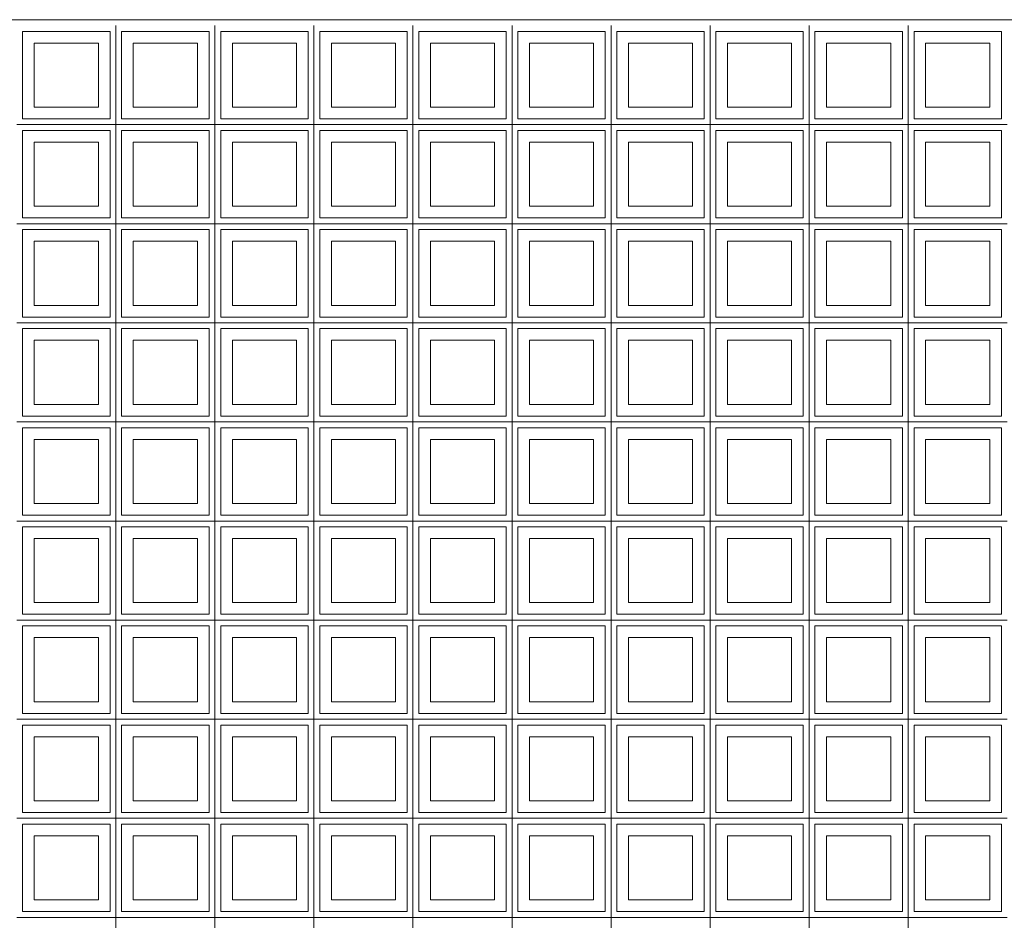
# Model space of a CAD drawing. Extents: x -409 to 898, y -147 to 34.
# Drawn here: x -389 to -388, y -6 to -5 of the extents above; entities that cross this region are included whole.
import ezdxf

# ---------------------------------------------------------------- set-up
doc = ezdxf.new("R2010")
doc.units = 0
doc.header["$LTSCALE"] = 1000
doc.layers.get('0').update_dxf_attribs({"linetype": 'CONTINUOUS'})
doc.layers.add('210505-TJBA_JEFS_BASE_PL_PE_01-01_R00$0$Walls', color=7, linetype='CONTINUOUS', lineweight=9)
doc.layers.add('210505-TJBA_JEFS_BASE_PL_PE_01-01_R00$0$Windows', color=7, linetype='CONTINUOUS', lineweight=9)

# ---------------------------------------------------------------- blocks, each defined once
blk = doc.blocks.new('210505-TJBA_JEFS_BASE_PL_PE_01-01_R00$0$Cobogó quadrado - 5_00 x 2_200 m-1593148-CORTE B')
at = {"layer": '210505-TJBA_JEFS_BASE_PL_PE_01-01_R00$0$Windows'}
for p, q in [((119.8731, 234.98), (119.8731, 235.15)), ((119.8731, 235.15), (119.8731, 234.98)), ((120.0431, 234.98), (120.0431, 235.15)), ((120.0431, 235.15), (120.0431, 234.98)), ((120.2131, 234.98), (120.2131, 235.15)), ((120.2131, 235.15), (120.2131, 234.98)), ((120.3831, 234.98), (120.3831, 235.15)), ((120.3831, 235.15), (120.3831, 234.98)), ((120.5531, 234.98), (120.5531, 235.15)), ((120.5531, 235.15), (120.5531, 234.98)), ((120.7231, 234.98), (120.7231, 235.15)), ((120.7231, 235.15), (120.7231, 234.98)), ((120.8931, 234.98), (120.8931, 235.15)), ((120.8931, 235.15), (120.8931, 234.98)), ((121.0631, 234.98), (121.0631, 235.15)), ((121.0631, 235.15), (121.0631, 234.98)), ((121.2331, 234.98), (121.2331, 235.15)), ((121.2331, 235.15), (121.2331, 234.98)), ((119.7131, 235.14), (119.7131, 234.99)), ((119.8631, 235.14), (119.7131, 235.14)), ((119.8631, 234.99), (119.8631, 235.14)), ((119.8831, 235.14), (119.8831, 234.99)), ((120.0331, 235.14), (119.8831, 235.14)), ((120.0331, 234.99), (120.0331, 235.14)), ((120.0531, 235.14), (120.0531, 234.99)), ((120.2031, 235.14), (120.0531, 235.14)), ((120.2031, 234.99), (120.2031, 235.14)), ((120.2231, 235.14), (120.2231, 234.99)), ((120.3731, 235.14), (120.2231, 235.14)), ((120.3731, 234.99), (120.3731, 235.14)), ((120.3931, 235.14), (120.3931, 234.99)), ((120.5431, 235.14), (120.3931, 235.14)), ((120.5431, 234.99), (120.5431, 235.14)), ((120.5631, 235.14), (120.5631, 234.99)), ((120.7131, 235.14), (120.5631, 235.14)), ((120.7131, 234.99), (120.7131, 235.14)), ((120.7331, 235.14), (120.7331, 234.99)), ((120.8831, 235.14), (120.7331, 235.14)), ((120.8831, 234.99), (120.8831, 235.14)), ((120.9031, 235.14), (120.9031, 234.99)), ((121.0531, 235.14), (120.9031, 235.14)), ((121.0531, 234.99), (121.0531, 235.14)), ((121.0731, 235.14), (121.0731, 234.99)), ((121.2231, 235.14), (121.0731, 235.14)), ((121.2231, 234.99), (121.2231, 235.14)), ((121.2431, 235.14), (121.2431, 234.99)), ((121.3931, 235.14), (121.2431, 235.14)), ((121.3931, 234.99), (121.3931, 235.14)), ((119.7331, 235.12), (119.8431, 235.12)), ((119.7331, 235.01), (119.7331, 235.12)), ((119.8431, 235.12), (119.8431, 235.01)), ((119.9031, 235.12), (120.0131, 235.12)), ((119.9031, 235.01), (119.9031, 235.12)), ((120.0131, 235.12), (120.0131, 235.01)), ((120.0731, 235.12), (120.1831, 235.12)), ((120.0731, 235.01), (120.0731, 235.12)), ((120.1831, 235.12), (120.1831, 235.01)), ((120.2431, 235.12), (120.3531, 235.12)), ((120.2431, 235.01), (120.2431, 235.12)), ((120.3531, 235.12), (120.3531, 235.01)), ((120.4131, 235.12), (120.5231, 235.12)), ((120.4131, 235.01), (120.4131, 235.12)), ((120.5231, 235.12), (120.5231, 235.01)), ((120.5831, 235.12), (120.6931, 235.12)), ((120.5831, 235.01), (120.5831, 235.12)), ((120.6931, 235.12), (120.6931, 235.01)), ((120.7531, 235.12), (120.8631, 235.12)), ((120.7531, 235.01), (120.7531, 235.12)), ((120.8631, 235.12), (120.8631, 235.01)), ((120.9231, 235.12), (121.0331, 235.12)), ((120.9231, 235.01), (120.9231, 235.12)), ((121.0331, 235.12), (121.0331, 235.01)), ((121.0931, 235.12), (121.2031, 235.12)), ((121.0931, 235.01), (121.0931, 235.12)), ((121.2031, 235.12), (121.2031, 235.01)), ((121.2631, 235.12), (121.3731, 235.12)), ((121.2631, 235.01), (121.2631, 235.12)), ((121.3731, 235.12), (121.3731, 235.01)), ((119.8431, 235.01), (119.7331, 235.01)), ((120.0131, 235.01), (119.9031, 235.01)), ((120.1831, 235.01), (120.0731, 235.01)), ((120.3531, 235.01), (120.2431, 235.01)), ((120.5231, 235.01), (120.4131, 235.01)), ((120.6931, 235.01), (120.5831, 235.01)), ((120.8631, 235.01), (120.7531, 235.01)), ((121.0331, 235.01), (120.9231, 235.01)), ((121.2031, 235.01), (121.0931, 235.01)), ((121.3731, 235.01), (121.2631, 235.01)), ((119.7031, 234.98), (119.8731, 234.98)), ((119.8731, 234.98), (119.7031, 234.98)), ((119.7131, 234.99), (119.8631, 234.99)), ((119.8731, 234.81), (119.8731, 234.98)), ((119.8731, 234.98), (120.0431, 234.98)), ((120.0431, 234.98), (119.8731, 234.98)), ((119.8731, 234.98), (119.8731, 234.81)), ((119.8831, 234.99), (120.0331, 234.99)), ((120.0431, 234.81), (120.0431, 234.98)), ((120.0431, 234.98), (120.2131, 234.98)), ((120.2131, 234.98), (120.0431, 234.98)), ((120.0431, 234.98), (120.0431, 234.81)), ((120.0531, 234.99), (120.2031, 234.99)), ((120.2131, 234.81), (120.2131, 234.98)), ((120.2131, 234.98), (120.3831, 234.98)), ((120.3831, 234.98), (120.2131, 234.98)), ((120.2131, 234.98), (120.2131, 234.81)), ((120.2231, 234.99), (120.3731, 234.99)), ((120.3831, 234.81), (120.3831, 234.98)), ((120.3831, 234.98), (120.5531, 234.98)), ((120.5531, 234.98), (120.3831, 234.98)), ((120.3831, 234.98), (120.3831, 234.81)), ((120.3931, 234.99), (120.5431, 234.99)), ((120.5531, 234.81), (120.5531, 234.98)), ((120.5531, 234.98), (120.7231, 234.98)), ((120.7231, 234.98), (120.5531, 234.98)), ((120.5531, 234.98), (120.5531, 234.81)), ((120.5631, 234.99), (120.7131, 234.99)), ((120.7231, 234.81), (120.7231, 234.98)), ((120.7231, 234.98), (120.8931, 234.98)), ((120.8931, 234.98), (120.7231, 234.98)), ((120.7231, 234.98), (120.7231, 234.81)), ((120.7331, 234.99), (120.8831, 234.99)), ((120.8931, 234.81), (120.8931, 234.98)), ((120.8931, 234.98), (121.0631, 234.98)), ((121.0631, 234.98), (120.8931, 234.98)), ((120.8931, 234.98), (120.8931, 234.81)), ((120.9031, 234.99), (121.0531, 234.99)), ((121.0631, 234.81), (121.0631, 234.98)), ((121.0631, 234.98), (121.2331, 234.98)), ((121.2331, 234.98), (121.0631, 234.98)), ((121.0631, 234.98), (121.0631, 234.81)), ((121.0731, 234.99), (121.2231, 234.99)), ((121.2331, 234.81), (121.2331, 234.98)), ((121.2331, 234.98), (121.4031, 234.98)), ((121.4031, 234.98), (121.2331, 234.98)), ((121.2331, 234.98), (121.2331, 234.81)), ((121.2431, 234.99), (121.3931, 234.99)), ((119.7131, 234.97), (119.7131, 234.82)), ((119.8631, 234.97), (119.7131, 234.97)), ((119.8631, 234.82), (119.8631, 234.97)), ((119.8831, 234.97), (119.8831, 234.82)), ((120.0331, 234.97), (119.8831, 234.97)), ((120.0331, 234.82), (120.0331, 234.97)), ((120.0531, 234.97), (120.0531, 234.82)), ((120.2031, 234.97), (120.0531, 234.97)), ((120.2031, 234.82), (120.2031, 234.97)), ((120.2231, 234.97), (120.2231, 234.82)), ((120.3731, 234.97), (120.2231, 234.97)), ((120.3731, 234.82), (120.3731, 234.97)), ((120.3931, 234.97), (120.3931, 234.82)), ((120.5431, 234.97), (120.3931, 234.97)), ((120.5431, 234.82), (120.5431, 234.97)), ((120.5631, 234.97), (120.5631, 234.82)), ((120.7131, 234.97), (120.5631, 234.97)), ((120.7131, 234.82), (120.7131, 234.97)), ((120.7331, 234.97), (120.7331, 234.82)), ((120.8831, 234.97), (120.7331, 234.97)), ((120.8831, 234.82), (120.8831, 234.97)), ((120.9031, 234.97), (120.9031, 234.82)), ((121.0531, 234.97), (120.9031, 234.97)), ((121.0531, 234.82), (121.0531, 234.97)), ((121.0731, 234.97), (121.0731, 234.82)), ((121.2231, 234.97), (121.0731, 234.97)), ((121.2231, 234.82), (121.2231, 234.97)), ((121.2431, 234.97), (121.2431, 234.82)), ((121.3931, 234.97), (121.2431, 234.97)), ((121.3931, 234.82), (121.3931, 234.97)), ((119.7331, 234.95), (119.8431, 234.95)), ((119.7331, 234.84), (119.7331, 234.95)), ((119.8431, 234.95), (119.8431, 234.84)), ((119.9031, 234.95), (120.0131, 234.95)), ((119.9031, 234.84), (119.9031, 234.95)), ((120.0131, 234.95), (120.0131, 234.84)), ((120.0731, 234.95), (120.1831, 234.95)), ((120.0731, 234.84), (120.0731, 234.95)), ((120.1831, 234.95), (120.1831, 234.84)), ((120.2431, 234.95), (120.3531, 234.95)), ((120.2431, 234.84), (120.2431, 234.95)), ((120.3531, 234.95), (120.3531, 234.84)), ((120.4131, 234.95), (120.5231, 234.95)), ((120.4131, 234.84), (120.4131, 234.95)), ((120.5231, 234.95), (120.5231, 234.84)), ((120.5831, 234.95), (120.6931, 234.95)), ((120.5831, 234.84), (120.5831, 234.95)), ((120.6931, 234.95), (120.6931, 234.84)), ((120.7531, 234.95), (120.8631, 234.95)), ((120.7531, 234.84), (120.7531, 234.95)), ((120.8631, 234.95), (120.8631, 234.84)), ((120.9231, 234.95), (121.0331, 234.95)), ((120.9231, 234.84), (120.9231, 234.95)), ((121.0331, 234.95), (121.0331, 234.84)), ((121.0931, 234.95), (121.2031, 234.95)), ((121.0931, 234.84), (121.0931, 234.95)), ((121.2031, 234.95), (121.2031, 234.84)), ((121.2631, 234.95), (121.3731, 234.95)), ((121.2631, 234.84), (121.2631, 234.95)), ((121.3731, 234.95), (121.3731, 234.84)), ((119.8431, 234.84), (119.7331, 234.84)), ((120.0131, 234.84), (119.9031, 234.84)), ((120.1831, 234.84), (120.0731, 234.84)), ((120.3531, 234.84), (120.2431, 234.84)), ((120.5231, 234.84), (120.4131, 234.84)), ((120.6931, 234.84), (120.5831, 234.84)), ((120.8631, 234.84), (120.7531, 234.84)), ((121.0331, 234.84), (120.9231, 234.84)), ((121.2031, 234.84), (121.0931, 234.84)), ((121.3731, 234.84), (121.2631, 234.84)), ((119.7031, 234.81), (119.8731, 234.81)), ((119.8731, 234.81), (119.7031, 234.81)), ((119.7131, 234.82), (119.8631, 234.82)), ((119.8731, 234.64), (119.8731, 234.81)), ((119.8731, 234.81), (120.0431, 234.81)), ((120.0431, 234.81), (119.8731, 234.81)), ((119.8731, 234.81), (119.8731, 234.64)), ((119.8831, 234.82), (120.0331, 234.82)), ((120.0431, 234.64), (120.0431, 234.81)), ((120.0431, 234.81), (120.2131, 234.81)), ((120.2131, 234.81), (120.0431, 234.81)), ((120.0431, 234.81), (120.0431, 234.64)), ((120.0531, 234.82), (120.2031, 234.82)), ((120.2131, 234.64), (120.2131, 234.81)), ((120.2131, 234.81), (120.3831, 234.81)), ((120.3831, 234.81), (120.2131, 234.81)), ((120.2131, 234.81), (120.2131, 234.64)), ((120.2231, 234.82), (120.3731, 234.82)), ((120.3831, 234.64), (120.3831, 234.81)), ((120.3831, 234.81), (120.5531, 234.81)), ((120.5531, 234.81), (120.3831, 234.81)), ((120.3831, 234.81), (120.3831, 234.64)), ((120.3931, 234.82), (120.5431, 234.82)), ((120.5531, 234.64), (120.5531, 234.81)), ((120.5531, 234.81), (120.7231, 234.81)), ((120.7231, 234.81), (120.5531, 234.81)), ((120.5531, 234.81), (120.5531, 234.64)), ((120.5631, 234.82), (120.7131, 234.82)), ((120.7231, 234.64), (120.7231, 234.81)), ((120.7231, 234.81), (120.8931, 234.81)), ((120.8931, 234.81), (120.7231, 234.81)), ((120.7231, 234.81), (120.7231, 234.64)), ((120.7331, 234.82), (120.8831, 234.82)), ((120.8931, 234.64), (120.8931, 234.81)), ((120.8931, 234.81), (121.0631, 234.81)), ((121.0631, 234.81), (120.8931, 234.81)), ((120.8931, 234.81), (120.8931, 234.64)), ((120.9031, 234.82), (121.0531, 234.82)), ((121.0631, 234.64), (121.0631, 234.81)), ((121.0631, 234.81), (121.2331, 234.81)), ((121.2331, 234.81), (121.0631, 234.81)), ((121.0631, 234.81), (121.0631, 234.64)), ((121.0731, 234.82), (121.2231, 234.82)), ((121.2331, 234.64), (121.2331, 234.81)), ((121.2331, 234.81), (121.4031, 234.81)), ((121.4031, 234.81), (121.2331, 234.81)), ((121.2331, 234.81), (121.2331, 234.64)), ((121.2431, 234.82), (121.3931, 234.82)), ((119.7131, 234.8), (119.7131, 234.65)), ((119.8631, 234.8), (119.7131, 234.8)), ((119.8631, 234.65), (119.8631, 234.8)), ((119.8831, 234.8), (119.8831, 234.65)), ((120.0331, 234.8), (119.8831, 234.8)), ((120.0331, 234.65), (120.0331, 234.8)), ((120.0531, 234.8), (120.0531, 234.65)), ((120.2031, 234.8), (120.0531, 234.8)), ((120.2031, 234.65), (120.2031, 234.8)), ((120.2231, 234.8), (120.2231, 234.65)), ((120.3731, 234.8), (120.2231, 234.8)), ((120.3731, 234.65), (120.3731, 234.8)), ((120.3931, 234.8), (120.3931, 234.65)), ((120.5431, 234.8), (120.3931, 234.8)), ((120.5431, 234.65), (120.5431, 234.8)), ((120.5631, 234.8), (120.5631, 234.65)), ((120.7131, 234.8), (120.5631, 234.8)), ((120.7131, 234.65), (120.7131, 234.8)), ((120.7331, 234.8), (120.7331, 234.65)), ((120.8831, 234.8), (120.7331, 234.8)), ((120.8831, 234.65), (120.8831, 234.8)), ((120.9031, 234.8), (120.9031, 234.65)), ((121.0531, 234.8), (120.9031, 234.8)), ((121.0531, 234.65), (121.0531, 234.8)), ((121.0731, 234.8), (121.0731, 234.65)), ((121.2231, 234.8), (121.0731, 234.8)), ((121.2231, 234.65), (121.2231, 234.8)), ((121.2431, 234.8), (121.2431, 234.65)), ((121.3931, 234.8), (121.2431, 234.8)), ((121.3931, 234.65), (121.3931, 234.8)), ((119.7331, 234.78), (119.8431, 234.78)), ((119.7331, 234.67), (119.7331, 234.78)), ((119.8431, 234.78), (119.8431, 234.67)), ((119.9031, 234.78), (120.0131, 234.78)), ((119.9031, 234.67), (119.9031, 234.78)), ((120.0131, 234.78), (120.0131, 234.67)), ((120.0731, 234.78), (120.1831, 234.78)), ((120.0731, 234.67), (120.0731, 234.78)), ((120.1831, 234.78), (120.1831, 234.67)), ((120.2431, 234.78), (120.3531, 234.78)), ((120.2431, 234.67), (120.2431, 234.78)), ((120.3531, 234.78), (120.3531, 234.67)), ((120.4131, 234.78), (120.5231, 234.78)), ((120.4131, 234.67), (120.4131, 234.78)), ((120.5231, 234.78), (120.5231, 234.67)), ((120.5831, 234.78), (120.6931, 234.78)), ((120.5831, 234.67), (120.5831, 234.78)), ((120.6931, 234.78), (120.6931, 234.67)), ((120.7531, 234.78), (120.8631, 234.78)), ((120.7531, 234.67), (120.7531, 234.78)), ((120.8631, 234.78), (120.8631, 234.67)), ((120.9231, 234.78), (121.0331, 234.78)), ((120.9231, 234.67), (120.9231, 234.78)), ((121.0331, 234.78), (121.0331, 234.67)), ((121.0931, 234.78), (121.2031, 234.78)), ((121.0931, 234.67), (121.0931, 234.78)), ((121.2031, 234.78), (121.2031, 234.67)), ((121.2631, 234.78), (121.3731, 234.78)), ((121.2631, 234.67), (121.2631, 234.78)), ((121.3731, 234.78), (121.3731, 234.67)), ((119.8431, 234.67), (119.7331, 234.67)), ((120.0131, 234.67), (119.9031, 234.67)), ((120.1831, 234.67), (120.0731, 234.67)), ((120.3531, 234.67), (120.2431, 234.67)), ((120.5231, 234.67), (120.4131, 234.67)), ((120.6931, 234.67), (120.5831, 234.67)), ((120.8631, 234.67), (120.7531, 234.67)), ((121.0331, 234.67), (120.9231, 234.67)), ((121.2031, 234.67), (121.0931, 234.67)), ((121.3731, 234.67), (121.2631, 234.67)), ((119.7031, 234.64), (119.8731, 234.64)), ((119.8731, 234.64), (119.7031, 234.64)), ((119.7131, 234.65), (119.8631, 234.65)), ((119.8731, 234.47), (119.8731, 234.64)), ((119.8731, 234.64), (120.0431, 234.64)), ((120.0431, 234.64), (119.8731, 234.64)), ((119.8731, 234.64), (119.8731, 234.47)), ((119.8831, 234.65), (120.0331, 234.65)), ((120.0431, 234.47), (120.0431, 234.64)), ((120.0431, 234.64), (120.2131, 234.64)), ((120.2131, 234.64), (120.0431, 234.64)), ((120.0431, 234.64), (120.0431, 234.47)), ((120.0531, 234.65), (120.2031, 234.65)), ((120.2131, 234.47), (120.2131, 234.64)), ((120.2131, 234.64), (120.3831, 234.64)), ((120.3831, 234.64), (120.2131, 234.64)), ((120.2131, 234.64), (120.2131, 234.47)), ((120.2231, 234.65), (120.3731, 234.65)), ((120.3831, 234.47), (120.3831, 234.64)), ((120.3831, 234.64), (120.5531, 234.64)), ((120.5531, 234.64), (120.3831, 234.64)), ((120.3831, 234.64), (120.3831, 234.47)), ((120.3931, 234.65), (120.5431, 234.65)), ((120.5531, 234.47), (120.5531, 234.64)), ((120.5531, 234.64), (120.7231, 234.64)), ((120.7231, 234.64), (120.5531, 234.64)), ((120.5531, 234.64), (120.5531, 234.47)), ((120.5631, 234.65), (120.7131, 234.65)), ((120.7231, 234.47), (120.7231, 234.64)), ((120.7231, 234.64), (120.8931, 234.64)), ((120.8931, 234.64), (120.7231, 234.64)), ((120.7231, 234.64), (120.7231, 234.47)), ((120.7331, 234.65), (120.8831, 234.65)), ((120.8931, 234.47), (120.8931, 234.64)), ((120.8931, 234.64), (121.0631, 234.64)), ((121.0631, 234.64), (120.8931, 234.64)), ((120.8931, 234.64), (120.8931, 234.47)), ((120.9031, 234.65), (121.0531, 234.65)), ((121.0631, 234.47), (121.0631, 234.64)), ((121.0631, 234.64), (121.2331, 234.64)), ((121.2331, 234.64), (121.0631, 234.64)), ((121.0631, 234.64), (121.0631, 234.47)), ((121.0731, 234.65), (121.2231, 234.65)), ((121.2331, 234.47), (121.2331, 234.64)), ((121.2331, 234.64), (121.4031, 234.64)), ((121.4031, 234.64), (121.2331, 234.64)), ((121.2331, 234.64), (121.2331, 234.47)), ((121.2431, 234.65), (121.3931, 234.65)), ((119.7131, 234.63), (119.7131, 234.48)), ((119.8631, 234.63), (119.7131, 234.63)), ((119.8631, 234.48), (119.8631, 234.63)), ((119.8831, 234.63), (119.8831, 234.48)), ((120.0331, 234.63), (119.8831, 234.63)), ((120.0331, 234.48), (120.0331, 234.63)), ((120.0531, 234.63), (120.0531, 234.48)), ((120.2031, 234.63), (120.0531, 234.63)), ((120.2031, 234.48), (120.2031, 234.63)), ((120.2231, 234.63), (120.2231, 234.48)), ((120.3731, 234.63), (120.2231, 234.63)), ((120.3731, 234.48), (120.3731, 234.63)), ((120.3931, 234.63), (120.3931, 234.48)), ((120.5431, 234.63), (120.3931, 234.63)), ((120.5431, 234.48), (120.5431, 234.63)), ((120.5631, 234.63), (120.5631, 234.48)), ((120.7131, 234.63), (120.5631, 234.63)), ((120.7131, 234.48), (120.7131, 234.63)), ((120.7331, 234.63), (120.7331, 234.48)), ((120.8831, 234.63), (120.7331, 234.63)), ((120.8831, 234.48), (120.8831, 234.63)), ((120.9031, 234.63), (120.9031, 234.48)), ((121.0531, 234.63), (120.9031, 234.63)), ((121.0531, 234.48), (121.0531, 234.63)), ((121.0731, 234.63), (121.0731, 234.48)), ((121.2231, 234.63), (121.0731, 234.63)), ((121.2231, 234.48), (121.2231, 234.63)), ((121.2431, 234.63), (121.2431, 234.48)), ((121.3931, 234.63), (121.2431, 234.63)), ((121.3931, 234.48), (121.3931, 234.63)), ((119.7331, 234.61), (119.8431, 234.61)), ((119.7331, 234.5), (119.7331, 234.61)), ((119.8431, 234.61), (119.8431, 234.5)), ((119.9031, 234.61), (120.0131, 234.61)), ((119.9031, 234.5), (119.9031, 234.61)), ((120.0131, 234.61), (120.0131, 234.5)), ((120.0731, 234.61), (120.1831, 234.61)), ((120.0731, 234.5), (120.0731, 234.61)), ((120.1831, 234.61), (120.1831, 234.5)), ((120.2431, 234.61), (120.3531, 234.61)), ((120.2431, 234.5), (120.2431, 234.61)), ((120.3531, 234.61), (120.3531, 234.5)), ((120.4131, 234.61), (120.5231, 234.61)), ((120.4131, 234.5), (120.4131, 234.61)), ((120.5231, 234.61), (120.5231, 234.5)), ((120.5831, 234.61), (120.6931, 234.61)), ((120.5831, 234.5), (120.5831, 234.61)), ((120.6931, 234.61), (120.6931, 234.5)), ((120.7531, 234.61), (120.8631, 234.61)), ((120.7531, 234.5), (120.7531, 234.61)), ((120.8631, 234.61), (120.8631, 234.5)), ((120.9231, 234.61), (121.0331, 234.61)), ((120.9231, 234.5), (120.9231, 234.61)), ((121.0331, 234.61), (121.0331, 234.5)), ((121.0931, 234.61), (121.2031, 234.61)), ((121.0931, 234.5), (121.0931, 234.61)), ((121.2031, 234.61), (121.2031, 234.5)), ((121.2631, 234.61), (121.3731, 234.61)), ((121.2631, 234.5), (121.2631, 234.61)), ((121.3731, 234.61), (121.3731, 234.5)), ((119.8431, 234.5), (119.7331, 234.5)), ((120.0131, 234.5), (119.9031, 234.5)), ((120.1831, 234.5), (120.0731, 234.5)), ((120.3531, 234.5), (120.2431, 234.5)), ((120.5231, 234.5), (120.4131, 234.5)), ((120.6931, 234.5), (120.5831, 234.5)), ((120.8631, 234.5), (120.7531, 234.5)), ((121.0331, 234.5), (120.9231, 234.5)), ((121.2031, 234.5), (121.0931, 234.5)), ((121.3731, 234.5), (121.2631, 234.5)), ((119.7131, 234.48), (119.8631, 234.48)), ((119.8831, 234.48), (120.0331, 234.48)), ((120.0531, 234.48), (120.2031, 234.48)), ((120.2231, 234.48), (120.3731, 234.48)), ((120.3931, 234.48), (120.5431, 234.48)), ((120.5631, 234.48), (120.7131, 234.48)), ((120.7331, 234.48), (120.8831, 234.48)), ((120.9031, 234.48), (121.0531, 234.48)), ((121.0731, 234.48), (121.2231, 234.48)), ((121.2431, 234.48), (121.3931, 234.48)), ((119.7031, 234.47), (119.8731, 234.47)), ((119.8731, 234.47), (119.7031, 234.47)), ((119.7131, 234.46), (119.7131, 234.31)), ((119.8631, 234.46), (119.7131, 234.46)), ((119.8631, 234.31), (119.8631, 234.46)), ((119.8731, 234.3), (119.8731, 234.47)), ((119.8731, 234.47), (120.0431, 234.47)), ((120.0431, 234.47), (119.8731, 234.47)), ((119.8731, 234.47), (119.8731, 234.3)), ((119.8831, 234.46), (119.8831, 234.31)), ((120.0331, 234.46), (119.8831, 234.46)), ((120.0331, 234.31), (120.0331, 234.46)), ((120.0431, 234.3), (120.0431, 234.47)), ((120.0431, 234.47), (120.2131, 234.47)), ((120.2131, 234.47), (120.0431, 234.47)), ((120.0431, 234.47), (120.0431, 234.3)), ((120.0531, 234.46), (120.0531, 234.31)), ((120.2031, 234.46), (120.0531, 234.46)), ((120.2031, 234.31), (120.2031, 234.46)), ((120.2131, 234.3), (120.2131, 234.47)), ((120.2131, 234.47), (120.3831, 234.47)), ((120.3831, 234.47), (120.2131, 234.47)), ((120.2131, 234.47), (120.2131, 234.3)), ((120.2231, 234.46), (120.2231, 234.31)), ((120.3731, 234.46), (120.2231, 234.46)), ((120.3731, 234.31), (120.3731, 234.46)), ((120.3831, 234.3), (120.3831, 234.47)), ((120.3831, 234.47), (120.5531, 234.47)), ((120.5531, 234.47), (120.3831, 234.47)), ((120.3831, 234.47), (120.3831, 234.3)), ((120.3931, 234.46), (120.3931, 234.31)), ((120.5431, 234.46), (120.3931, 234.46)), ((120.5431, 234.31), (120.5431, 234.46)), ((120.5531, 234.3), (120.5531, 234.47)), ((120.5531, 234.47), (120.7231, 234.47)), ((120.7231, 234.47), (120.5531, 234.47)), ((120.5531, 234.47), (120.5531, 234.3)), ((120.5631, 234.46), (120.5631, 234.31)), ((120.7131, 234.46), (120.5631, 234.46)), ((120.7131, 234.31), (120.7131, 234.46)), ((120.7231, 234.3), (120.7231, 234.47)), ((120.7231, 234.47), (120.8931, 234.47)), ((120.8931, 234.47), (120.7231, 234.47)), ((120.7231, 234.47), (120.7231, 234.3)), ((120.7331, 234.46), (120.7331, 234.31)), ((120.8831, 234.46), (120.7331, 234.46)), ((120.8831, 234.31), (120.8831, 234.46)), ((120.8931, 234.3), (120.8931, 234.47)), ((120.8931, 234.47), (121.0631, 234.47)), ((121.0631, 234.47), (120.8931, 234.47)), ((120.8931, 234.47), (120.8931, 234.3)), ((120.9031, 234.46), (120.9031, 234.31)), ((121.0531, 234.46), (120.9031, 234.46)), ((121.0531, 234.31), (121.0531, 234.46)), ((121.0631, 234.3), (121.0631, 234.47)), ((121.0631, 234.47), (121.2331, 234.47)), ((121.2331, 234.47), (121.0631, 234.47)), ((121.0631, 234.47), (121.0631, 234.3)), ((121.0731, 234.46), (121.0731, 234.31)), ((121.2231, 234.46), (121.0731, 234.46)), ((121.2231, 234.31), (121.2231, 234.46)), ((121.2331, 234.3), (121.2331, 234.47)), ((121.2331, 234.47), (121.4031, 234.47)), ((121.4031, 234.47), (121.2331, 234.47)), ((121.2331, 234.47), (121.2331, 234.3)), ((121.2431, 234.46), (121.2431, 234.31)), ((121.3931, 234.46), (121.2431, 234.46)), ((121.3931, 234.31), (121.3931, 234.46)), ((119.7331, 234.44), (119.8431, 234.44)), ((119.7331, 234.33), (119.7331, 234.44)), ((119.8431, 234.44), (119.8431, 234.33)), ((119.9031, 234.44), (120.0131, 234.44)), ((119.9031, 234.33), (119.9031, 234.44)), ((120.0131, 234.44), (120.0131, 234.33)), ((120.0731, 234.44), (120.1831, 234.44)), ((120.0731, 234.33), (120.0731, 234.44)), ((120.1831, 234.44), (120.1831, 234.33)), ((120.2431, 234.44), (120.3531, 234.44)), ((120.2431, 234.33), (120.2431, 234.44)), ((120.3531, 234.44), (120.3531, 234.33)), ((120.4131, 234.44), (120.5231, 234.44)), ((120.4131, 234.33), (120.4131, 234.44)), ((120.5231, 234.44), (120.5231, 234.33)), ((120.5831, 234.44), (120.6931, 234.44)), ((120.5831, 234.33), (120.5831, 234.44)), ((120.6931, 234.44), (120.6931, 234.33)), ((120.7531, 234.44), (120.8631, 234.44)), ((120.7531, 234.33), (120.7531, 234.44)), ((120.8631, 234.44), (120.8631, 234.33)), ((120.9231, 234.44), (121.0331, 234.44)), ((120.9231, 234.33), (120.9231, 234.44)), ((121.0331, 234.44), (121.0331, 234.33)), ((121.0931, 234.44), (121.2031, 234.44)), ((121.0931, 234.33), (121.0931, 234.44)), ((121.2031, 234.44), (121.2031, 234.33)), ((121.2631, 234.44), (121.3731, 234.44)), ((121.2631, 234.33), (121.2631, 234.44)), ((121.3731, 234.44), (121.3731, 234.33)), ((119.8431, 234.33), (119.7331, 234.33)), ((120.0131, 234.33), (119.9031, 234.33)), ((120.1831, 234.33), (120.0731, 234.33)), ((120.3531, 234.33), (120.2431, 234.33)), ((120.5231, 234.33), (120.4131, 234.33)), ((120.6931, 234.33), (120.5831, 234.33)), ((120.8631, 234.33), (120.7531, 234.33)), ((121.0331, 234.33), (120.9231, 234.33)), ((121.2031, 234.33), (121.0931, 234.33)), ((121.3731, 234.33), (121.2631, 234.33)), ((119.7131, 234.31), (119.8631, 234.31)), ((119.8831, 234.31), (120.0331, 234.31)), ((120.0531, 234.31), (120.2031, 234.31)), ((120.2231, 234.31), (120.3731, 234.31)), ((120.3931, 234.31), (120.5431, 234.31)), ((120.5631, 234.31), (120.7131, 234.31)), ((120.7331, 234.31), (120.8831, 234.31)), ((120.9031, 234.31), (121.0531, 234.31)), ((121.0731, 234.31), (121.2231, 234.31)), ((121.2431, 234.31), (121.3931, 234.31)), ((119.7031, 234.3), (119.8731, 234.3)), ((119.8731, 234.3), (119.7031, 234.3)), ((119.7131, 234.29), (119.7131, 234.14)), ((119.8631, 234.29), (119.7131, 234.29)), ((119.8631, 234.14), (119.8631, 234.29)), ((119.8731, 234.13), (119.8731, 234.3)), ((119.8731, 234.3), (120.0431, 234.3)), ((120.0431, 234.3), (119.8731, 234.3)), ((119.8731, 234.3), (119.8731, 234.13)), ((119.8831, 234.29), (119.8831, 234.14)), ((120.0331, 234.29), (119.8831, 234.29)), ((120.0331, 234.14), (120.0331, 234.29)), ((120.0431, 234.13), (120.0431, 234.3)), ((120.0431, 234.3), (120.2131, 234.3)), ((120.2131, 234.3), (120.0431, 234.3)), ((120.0431, 234.3), (120.0431, 234.13)), ((120.0531, 234.29), (120.0531, 234.14)), ((120.2031, 234.29), (120.0531, 234.29)), ((120.2031, 234.14), (120.2031, 234.29)), ((120.2131, 234.13), (120.2131, 234.3)), ((120.2131, 234.3), (120.3831, 234.3)), ((120.3831, 234.3), (120.2131, 234.3)), ((120.2131, 234.3), (120.2131, 234.13)), ((120.2231, 234.29), (120.2231, 234.14)), ((120.3731, 234.29), (120.2231, 234.29)), ((120.3731, 234.14), (120.3731, 234.29)), ((120.3831, 234.13), (120.3831, 234.3)), ((120.3831, 234.3), (120.5531, 234.3)), ((120.5531, 234.3), (120.3831, 234.3)), ((120.3831, 234.3), (120.3831, 234.13)), ((120.3931, 234.29), (120.3931, 234.14)), ((120.5431, 234.29), (120.3931, 234.29)), ((120.5431, 234.14), (120.5431, 234.29)), ((120.5531, 234.13), (120.5531, 234.3)), ((120.5531, 234.3), (120.7231, 234.3)), ((120.7231, 234.3), (120.5531, 234.3)), ((120.5531, 234.3), (120.5531, 234.13)), ((120.5631, 234.29), (120.5631, 234.14)), ((120.7131, 234.29), (120.5631, 234.29)), ((120.7131, 234.14), (120.7131, 234.29)), ((120.7231, 234.13), (120.7231, 234.3)), ((120.7231, 234.3), (120.8931, 234.3)), ((120.8931, 234.3), (120.7231, 234.3)), ((120.7231, 234.3), (120.7231, 234.13)), ((120.7331, 234.29), (120.7331, 234.14)), ((120.8831, 234.29), (120.7331, 234.29)), ((120.8831, 234.14), (120.8831, 234.29)), ((120.8931, 234.13), (120.8931, 234.3)), ((120.8931, 234.3), (121.0631, 234.3)), ((121.0631, 234.3), (120.8931, 234.3)), ((120.8931, 234.3), (120.8931, 234.13)), ((120.9031, 234.29), (120.9031, 234.14)), ((121.0531, 234.29), (120.9031, 234.29)), ((121.0531, 234.14), (121.0531, 234.29)), ((121.0631, 234.13), (121.0631, 234.3)), ((121.0631, 234.3), (121.2331, 234.3)), ((121.2331, 234.3), (121.0631, 234.3)), ((121.0631, 234.3), (121.0631, 234.13)), ((121.0731, 234.29), (121.0731, 234.14)), ((121.2231, 234.29), (121.0731, 234.29)), ((121.2231, 234.14), (121.2231, 234.29)), ((121.2331, 234.13), (121.2331, 234.3)), ((121.2331, 234.3), (121.4031, 234.3)), ((121.4031, 234.3), (121.2331, 234.3)), ((121.2331, 234.3), (121.2331, 234.13)), ((121.2431, 234.29), (121.2431, 234.14)), ((121.3931, 234.29), (121.2431, 234.29)), ((121.3931, 234.14), (121.3931, 234.29)), ((119.7331, 234.27), (119.8431, 234.27)), ((119.7331, 234.16), (119.7331, 234.27)), ((119.8431, 234.27), (119.8431, 234.16)), ((119.9031, 234.27), (120.0131, 234.27)), ((119.9031, 234.16), (119.9031, 234.27)), ((120.0131, 234.27), (120.0131, 234.16)), ((120.0731, 234.27), (120.1831, 234.27)), ((120.0731, 234.16), (120.0731, 234.27)), ((120.1831, 234.27), (120.1831, 234.16)), ((120.2431, 234.27), (120.3531, 234.27)), ((120.2431, 234.16), (120.2431, 234.27)), ((120.3531, 234.27), (120.3531, 234.16)), ((120.4131, 234.27), (120.5231, 234.27)), ((120.4131, 234.16), (120.4131, 234.27)), ((120.5231, 234.27), (120.5231, 234.16)), ((120.5831, 234.27), (120.6931, 234.27)), ((120.5831, 234.16), (120.5831, 234.27)), ((120.6931, 234.27), (120.6931, 234.16)), ((120.7531, 234.27), (120.8631, 234.27)), ((120.7531, 234.16), (120.7531, 234.27)), ((120.8631, 234.27), (120.8631, 234.16)), ((120.9231, 234.27), (121.0331, 234.27)), ((120.9231, 234.16), (120.9231, 234.27)), ((121.0331, 234.27), (121.0331, 234.16)), ((121.0931, 234.27), (121.2031, 234.27)), ((121.0931, 234.16), (121.0931, 234.27)), ((121.2031, 234.27), (121.2031, 234.16)), ((121.2631, 234.27), (121.3731, 234.27)), ((121.2631, 234.16), (121.2631, 234.27)), ((121.3731, 234.27), (121.3731, 234.16)), ((119.8431, 234.16), (119.7331, 234.16)), ((120.0131, 234.16), (119.9031, 234.16)), ((120.1831, 234.16), (120.0731, 234.16)), ((120.3531, 234.16), (120.2431, 234.16)), ((120.5231, 234.16), (120.4131, 234.16)), ((120.6931, 234.16), (120.5831, 234.16)), ((120.8631, 234.16), (120.7531, 234.16)), ((121.0331, 234.16), (120.9231, 234.16)), ((121.2031, 234.16), (121.0931, 234.16)), ((121.3731, 234.16), (121.2631, 234.16)), ((119.7131, 234.14), (119.8631, 234.14)), ((119.8831, 234.14), (120.0331, 234.14)), ((120.0531, 234.14), (120.2031, 234.14)), ((120.2231, 234.14), (120.3731, 234.14)), ((120.3931, 234.14), (120.5431, 234.14)), ((120.5631, 234.14), (120.7131, 234.14)), ((120.7331, 234.14), (120.8831, 234.14)), ((120.9031, 234.14), (121.0531, 234.14)), ((121.0731, 234.14), (121.2231, 234.14)), ((121.2431, 234.14), (121.3931, 234.14)), ((119.7031, 234.13), (119.8731, 234.13)), ((119.8731, 234.13), (119.7031, 234.13)), ((119.7131, 234.12), (119.7131, 233.97)), ((119.8631, 234.12), (119.7131, 234.12)), ((119.8631, 233.97), (119.8631, 234.12)), ((119.8731, 233.96), (119.8731, 234.13)), ((119.8731, 234.13), (120.0431, 234.13)), ((120.0431, 234.13), (119.8731, 234.13)), ((119.8731, 234.13), (119.8731, 233.96)), ((119.8831, 234.12), (119.8831, 233.97)), ((120.0331, 234.12), (119.8831, 234.12)), ((120.0331, 233.97), (120.0331, 234.12)), ((120.0431, 233.96), (120.0431, 234.13)), ((120.0431, 234.13), (120.2131, 234.13)), ((120.2131, 234.13), (120.0431, 234.13)), ((120.0431, 234.13), (120.0431, 233.96)), ((120.0531, 234.12), (120.0531, 233.97)), ((120.2031, 234.12), (120.0531, 234.12)), ((120.2031, 233.97), (120.2031, 234.12)), ((120.2131, 233.96), (120.2131, 234.13)), ((120.2131, 234.13), (120.3831, 234.13)), ((120.3831, 234.13), (120.2131, 234.13)), ((120.2131, 234.13), (120.2131, 233.96)), ((120.2231, 234.12), (120.2231, 233.97)), ((120.3731, 234.12), (120.2231, 234.12)), ((120.3731, 233.97), (120.3731, 234.12)), ((120.3831, 233.96), (120.3831, 234.13)), ((120.3831, 234.13), (120.5531, 234.13)), ((120.5531, 234.13), (120.3831, 234.13)), ((120.3831, 234.13), (120.3831, 233.96)), ((120.3931, 234.12), (120.3931, 233.97)), ((120.5431, 234.12), (120.3931, 234.12)), ((120.5431, 233.97), (120.5431, 234.12)), ((120.5531, 233.96), (120.5531, 234.13)), ((120.5531, 234.13), (120.7231, 234.13)), ((120.7231, 234.13), (120.5531, 234.13)), ((120.5531, 234.13), (120.5531, 233.96)), ((120.5631, 234.12), (120.5631, 233.97)), ((120.7131, 234.12), (120.5631, 234.12)), ((120.7131, 233.97), (120.7131, 234.12)), ((120.7231, 233.96), (120.7231, 234.13)), ((120.7231, 234.13), (120.8931, 234.13)), ((120.8931, 234.13), (120.7231, 234.13)), ((120.7231, 234.13), (120.7231, 233.96)), ((120.7331, 234.12), (120.7331, 233.97)), ((120.8831, 234.12), (120.7331, 234.12)), ((120.8831, 233.97), (120.8831, 234.12)), ((120.8931, 233.96), (120.8931, 234.13)), ((120.8931, 234.13), (121.0631, 234.13)), ((121.0631, 234.13), (120.8931, 234.13)), ((120.8931, 234.13), (120.8931, 233.96)), ((120.9031, 234.12), (120.9031, 233.97)), ((121.0531, 234.12), (120.9031, 234.12)), ((121.0531, 233.97), (121.0531, 234.12)), ((121.0631, 233.96), (121.0631, 234.13)), ((121.0631, 234.13), (121.2331, 234.13)), ((121.2331, 234.13), (121.0631, 234.13)), ((121.0631, 234.13), (121.0631, 233.96)), ((121.0731, 234.12), (121.0731, 233.97)), ((121.2231, 234.12), (121.0731, 234.12)), ((121.2231, 233.97), (121.2231, 234.12)), ((121.2331, 233.96), (121.2331, 234.13)), ((121.2331, 234.13), (121.4031, 234.13)), ((121.4031, 234.13), (121.2331, 234.13)), ((121.2331, 234.13), (121.2331, 233.96)), ((121.2431, 234.12), (121.2431, 233.97)), ((121.3931, 234.12), (121.2431, 234.12)), ((121.3931, 233.97), (121.3931, 234.12)), ((119.7331, 234.1), (119.8431, 234.1)), ((119.7331, 233.99), (119.7331, 234.1)), ((119.8431, 234.1), (119.8431, 233.99)), ((119.9031, 234.1), (120.0131, 234.1)), ((119.9031, 233.99), (119.9031, 234.1)), ((120.0131, 234.1), (120.0131, 233.99)), ((120.0731, 234.1), (120.1831, 234.1)), ((120.0731, 233.99), (120.0731, 234.1)), ((120.1831, 234.1), (120.1831, 233.99)), ((120.2431, 234.1), (120.3531, 234.1)), ((120.2431, 233.99), (120.2431, 234.1)), ((120.3531, 234.1), (120.3531, 233.99)), ((120.4131, 234.1), (120.5231, 234.1)), ((120.4131, 233.99), (120.4131, 234.1)), ((120.5231, 234.1), (120.5231, 233.99)), ((120.5831, 234.1), (120.6931, 234.1)), ((120.5831, 233.99), (120.5831, 234.1)), ((120.6931, 234.1), (120.6931, 233.99)), ((120.7531, 234.1), (120.8631, 234.1)), ((120.7531, 233.99), (120.7531, 234.1)), ((120.8631, 234.1), (120.8631, 233.99)), ((120.9231, 234.1), (121.0331, 234.1)), ((120.9231, 233.99), (120.9231, 234.1)), ((121.0331, 234.1), (121.0331, 233.99)), ((121.0931, 234.1), (121.2031, 234.1)), ((121.0931, 233.99), (121.0931, 234.1)), ((121.2031, 234.1), (121.2031, 233.99)), ((121.2631, 234.1), (121.3731, 234.1)), ((121.2631, 233.99), (121.2631, 234.1)), ((121.3731, 234.1), (121.3731, 233.99)), ((119.8431, 233.99), (119.7331, 233.99)), ((120.0131, 233.99), (119.9031, 233.99)), ((120.1831, 233.99), (120.0731, 233.99)), ((120.3531, 233.99), (120.2431, 233.99)), ((120.5231, 233.99), (120.4131, 233.99)), ((120.6931, 233.99), (120.5831, 233.99)), ((120.8631, 233.99), (120.7531, 233.99)), ((121.0331, 233.99), (120.9231, 233.99)), ((121.2031, 233.99), (121.0931, 233.99)), ((121.3731, 233.99), (121.2631, 233.99)), ((119.7131, 233.97), (119.8631, 233.97)), ((119.8831, 233.97), (120.0331, 233.97)), ((120.0531, 233.97), (120.2031, 233.97)), ((120.2231, 233.97), (120.3731, 233.97)), ((120.3931, 233.97), (120.5431, 233.97)), ((120.5631, 233.97), (120.7131, 233.97)), ((120.7331, 233.97), (120.8831, 233.97)), ((120.9031, 233.97), (121.0531, 233.97)), ((121.0731, 233.97), (121.2231, 233.97)), ((121.2431, 233.97), (121.3931, 233.97)), ((119.7031, 233.96), (119.8731, 233.96)), ((119.8731, 233.96), (119.7031, 233.96)), ((119.7131, 233.95), (119.7131, 233.8)), ((119.8631, 233.95), (119.7131, 233.95)), ((119.8631, 233.8), (119.8631, 233.95)), ((119.8731, 233.79), (119.8731, 233.96)), ((119.8731, 233.96), (120.0431, 233.96)), ((120.0431, 233.96), (119.8731, 233.96)), ((119.8731, 233.96), (119.8731, 233.79)), ((119.8831, 233.95), (119.8831, 233.8)), ((120.0331, 233.95), (119.8831, 233.95)), ((120.0331, 233.8), (120.0331, 233.95)), ((120.0431, 233.79), (120.0431, 233.96)), ((120.0431, 233.96), (120.2131, 233.96)), ((120.2131, 233.96), (120.0431, 233.96)), ((120.0431, 233.96), (120.0431, 233.79)), ((120.0531, 233.95), (120.0531, 233.8)), ((120.2031, 233.95), (120.0531, 233.95)), ((120.2031, 233.8), (120.2031, 233.95)), ((120.2131, 233.79), (120.2131, 233.96)), ((120.2131, 233.96), (120.3831, 233.96)), ((120.3831, 233.96), (120.2131, 233.96)), ((120.2131, 233.96), (120.2131, 233.79)), ((120.2231, 233.95), (120.2231, 233.8)), ((120.3731, 233.95), (120.2231, 233.95)), ((120.3731, 233.8), (120.3731, 233.95)), ((120.3831, 233.79), (120.3831, 233.96)), ((120.3831, 233.96), (120.5531, 233.96)), ((120.5531, 233.96), (120.3831, 233.96)), ((120.3831, 233.96), (120.3831, 233.79)), ((120.3931, 233.95), (120.3931, 233.8)), ((120.5431, 233.95), (120.3931, 233.95)), ((120.5431, 233.8), (120.5431, 233.95)), ((120.5531, 233.79), (120.5531, 233.96)), ((120.5531, 233.96), (120.7231, 233.96)), ((120.7231, 233.96), (120.5531, 233.96)), ((120.5531, 233.96), (120.5531, 233.79)), ((120.5631, 233.95), (120.5631, 233.8)), ((120.7131, 233.95), (120.5631, 233.95)), ((120.7131, 233.8), (120.7131, 233.95)), ((120.7231, 233.79), (120.7231, 233.96)), ((120.7231, 233.96), (120.8931, 233.96)), ((120.8931, 233.96), (120.7231, 233.96)), ((120.7231, 233.96), (120.7231, 233.79)), ((120.7331, 233.95), (120.7331, 233.8)), ((120.8831, 233.95), (120.7331, 233.95)), ((120.8831, 233.8), (120.8831, 233.95)), ((120.8931, 233.79), (120.8931, 233.96)), ((120.8931, 233.96), (121.0631, 233.96)), ((121.0631, 233.96), (120.8931, 233.96)), ((120.8931, 233.96), (120.8931, 233.79)), ((120.9031, 233.95), (120.9031, 233.8)), ((121.0531, 233.95), (120.9031, 233.95)), ((121.0531, 233.8), (121.0531, 233.95)), ((121.0631, 233.79), (121.0631, 233.96)), ((121.0631, 233.96), (121.2331, 233.96)), ((121.2331, 233.96), (121.0631, 233.96)), ((121.0631, 233.96), (121.0631, 233.79)), ((121.0731, 233.95), (121.0731, 233.8)), ((121.2231, 233.95), (121.0731, 233.95)), ((121.2231, 233.8), (121.2231, 233.95)), ((121.2331, 233.79), (121.2331, 233.96)), ((121.2331, 233.96), (121.4031, 233.96)), ((121.4031, 233.96), (121.2331, 233.96)), ((121.2331, 233.96), (121.2331, 233.79)), ((121.2431, 233.95), (121.2431, 233.8)), ((121.3931, 233.95), (121.2431, 233.95)), ((121.3931, 233.8), (121.3931, 233.95)), ((119.7331, 233.93), (119.8431, 233.93)), ((119.7331, 233.82), (119.7331, 233.93)), ((119.8431, 233.93), (119.8431, 233.82)), ((119.9031, 233.93), (120.0131, 233.93)), ((119.9031, 233.82), (119.9031, 233.93)), ((120.0131, 233.93), (120.0131, 233.82)), ((120.0731, 233.93), (120.1831, 233.93)), ((120.0731, 233.82), (120.0731, 233.93)), ((120.1831, 233.93), (120.1831, 233.82)), ((120.2431, 233.93), (120.3531, 233.93)), ((120.2431, 233.82), (120.2431, 233.93)), ((120.3531, 233.93), (120.3531, 233.82)), ((120.4131, 233.93), (120.5231, 233.93)), ((120.4131, 233.82), (120.4131, 233.93)), ((120.5231, 233.93), (120.5231, 233.82)), ((120.5831, 233.93), (120.6931, 233.93)), ((120.5831, 233.82), (120.5831, 233.93)), ((120.6931, 233.93), (120.6931, 233.82)), ((120.7531, 233.93), (120.8631, 233.93)), ((120.7531, 233.82), (120.7531, 233.93)), ((120.8631, 233.93), (120.8631, 233.82)), ((120.9231, 233.93), (121.0331, 233.93)), ((120.9231, 233.82), (120.9231, 233.93)), ((121.0331, 233.93), (121.0331, 233.82)), ((121.0931, 233.93), (121.2031, 233.93)), ((121.0931, 233.82), (121.0931, 233.93)), ((121.2031, 233.93), (121.2031, 233.82)), ((121.2631, 233.93), (121.3731, 233.93)), ((121.2631, 233.82), (121.2631, 233.93)), ((121.3731, 233.93), (121.3731, 233.82)), ((119.8431, 233.82), (119.7331, 233.82)), ((120.0131, 233.82), (119.9031, 233.82)), ((120.1831, 233.82), (120.0731, 233.82)), ((120.3531, 233.82), (120.2431, 233.82)), ((120.5231, 233.82), (120.4131, 233.82)), ((120.6931, 233.82), (120.5831, 233.82)), ((120.8631, 233.82), (120.7531, 233.82)), ((121.0331, 233.82), (120.9231, 233.82)), ((121.2031, 233.82), (121.0931, 233.82)), ((121.3731, 233.82), (121.2631, 233.82)), ((119.7131, 233.8), (119.8631, 233.8)), ((119.8831, 233.8), (120.0331, 233.8)), ((120.0531, 233.8), (120.2031, 233.8)), ((120.2231, 233.8), (120.3731, 233.8)), ((120.3931, 233.8), (120.5431, 233.8)), ((120.5631, 233.8), (120.7131, 233.8)), ((120.7331, 233.8), (120.8831, 233.8)), ((120.9031, 233.8), (121.0531, 233.8)), ((121.0731, 233.8), (121.2231, 233.8)), ((121.2431, 233.8), (121.3931, 233.8)), ((119.7031, 233.79), (119.8731, 233.79)), ((119.8731, 233.79), (119.7031, 233.79)), ((119.7131, 233.78), (119.7131, 233.63)), ((119.8631, 233.78), (119.7131, 233.78)), ((119.8631, 233.63), (119.8631, 233.78)), ((119.8731, 233.62), (119.8731, 233.79)), ((119.8731, 233.79), (120.0431, 233.79)), ((120.0431, 233.79), (119.8731, 233.79)), ((119.8731, 233.79), (119.8731, 233.62)), ((119.8831, 233.78), (119.8831, 233.63)), ((120.0331, 233.78), (119.8831, 233.78)), ((120.0331, 233.63), (120.0331, 233.78)), ((120.0431, 233.62), (120.0431, 233.79)), ((120.0431, 233.79), (120.2131, 233.79)), ((120.2131, 233.79), (120.0431, 233.79)), ((120.0431, 233.79), (120.0431, 233.62)), ((120.0531, 233.78), (120.0531, 233.63)), ((120.2031, 233.78), (120.0531, 233.78)), ((120.2031, 233.63), (120.2031, 233.78)), ((120.2131, 233.62), (120.2131, 233.79)), ((120.2131, 233.79), (120.3831, 233.79)), ((120.3831, 233.79), (120.2131, 233.79)), ((120.2131, 233.79), (120.2131, 233.62)), ((120.2231, 233.78), (120.2231, 233.63)), ((120.3731, 233.78), (120.2231, 233.78)), ((120.3731, 233.63), (120.3731, 233.78)), ((120.3831, 233.62), (120.3831, 233.79)), ((120.3831, 233.79), (120.5531, 233.79)), ((120.5531, 233.79), (120.3831, 233.79)), ((120.3831, 233.79), (120.3831, 233.62)), ((120.3931, 233.78), (120.3931, 233.63)), ((120.5431, 233.78), (120.3931, 233.78)), ((120.5431, 233.63), (120.5431, 233.78)), ((120.5531, 233.62), (120.5531, 233.79)), ((120.5531, 233.79), (120.7231, 233.79)), ((120.7231, 233.79), (120.5531, 233.79)), ((120.5531, 233.79), (120.5531, 233.62)), ((120.5631, 233.78), (120.5631, 233.63)), ((120.7131, 233.78), (120.5631, 233.78)), ((120.7131, 233.63), (120.7131, 233.78)), ((120.7231, 233.62), (120.7231, 233.79)), ((120.7231, 233.79), (120.8931, 233.79)), ((120.8931, 233.79), (120.7231, 233.79)), ((120.7231, 233.79), (120.7231, 233.62)), ((120.7331, 233.78), (120.7331, 233.63)), ((120.8831, 233.78), (120.7331, 233.78)), ((120.8831, 233.63), (120.8831, 233.78)), ((120.8931, 233.62), (120.8931, 233.79)), ((120.8931, 233.79), (121.0631, 233.79)), ((121.0631, 233.79), (120.8931, 233.79)), ((120.8931, 233.79), (120.8931, 233.62)), ((120.9031, 233.78), (120.9031, 233.63)), ((121.0531, 233.78), (120.9031, 233.78)), ((121.0531, 233.63), (121.0531, 233.78)), ((121.0631, 233.62), (121.0631, 233.79)), ((121.0631, 233.79), (121.2331, 233.79)), ((121.2331, 233.79), (121.0631, 233.79)), ((121.0631, 233.79), (121.0631, 233.62)), ((121.0731, 233.78), (121.0731, 233.63)), ((121.2231, 233.78), (121.0731, 233.78)), ((121.2231, 233.63), (121.2231, 233.78)), ((121.2331, 233.62), (121.2331, 233.79)), ((121.2331, 233.79), (121.4031, 233.79)), ((121.4031, 233.79), (121.2331, 233.79)), ((121.2331, 233.79), (121.2331, 233.62)), ((121.2431, 233.78), (121.2431, 233.63)), ((121.3931, 233.78), (121.2431, 233.78)), ((121.3931, 233.63), (121.3931, 233.78)), ((119.7331, 233.76), (119.8431, 233.76)), ((119.7331, 233.65), (119.7331, 233.76)), ((119.8431, 233.76), (119.8431, 233.65)), ((119.9031, 233.76), (120.0131, 233.76)), ((119.9031, 233.65), (119.9031, 233.76)), ((120.0131, 233.76), (120.0131, 233.65)), ((120.0731, 233.76), (120.1831, 233.76)), ((120.0731, 233.65), (120.0731, 233.76)), ((120.1831, 233.76), (120.1831, 233.65)), ((120.2431, 233.76), (120.3531, 233.76)), ((120.2431, 233.65), (120.2431, 233.76)), ((120.3531, 233.76), (120.3531, 233.65)), ((120.4131, 233.76), (120.5231, 233.76)), ((120.4131, 233.65), (120.4131, 233.76)), ((120.5231, 233.76), (120.5231, 233.65)), ((120.5831, 233.76), (120.6931, 233.76)), ((120.5831, 233.65), (120.5831, 233.76)), ((120.6931, 233.76), (120.6931, 233.65)), ((120.7531, 233.76), (120.8631, 233.76)), ((120.7531, 233.65), (120.7531, 233.76)), ((120.8631, 233.76), (120.8631, 233.65)), ((120.9231, 233.76), (121.0331, 233.76)), ((120.9231, 233.65), (120.9231, 233.76)), ((121.0331, 233.76), (121.0331, 233.65)), ((121.0931, 233.76), (121.2031, 233.76)), ((121.0931, 233.65), (121.0931, 233.76)), ((121.2031, 233.76), (121.2031, 233.65)), ((121.2631, 233.76), (121.3731, 233.76)), ((121.2631, 233.65), (121.2631, 233.76)), ((121.3731, 233.76), (121.3731, 233.65)), ((119.8431, 233.65), (119.7331, 233.65)), ((120.0131, 233.65), (119.9031, 233.65)), ((120.1831, 233.65), (120.0731, 233.65)), ((120.3531, 233.65), (120.2431, 233.65)), ((120.5231, 233.65), (120.4131, 233.65)), ((120.6931, 233.65), (120.5831, 233.65)), ((120.8631, 233.65), (120.7531, 233.65)), ((121.0331, 233.65), (120.9231, 233.65)), ((121.2031, 233.65), (121.0931, 233.65)), ((121.3731, 233.65), (121.2631, 233.65)), ((119.7131, 233.63), (119.8631, 233.63)), ((119.8831, 233.63), (120.0331, 233.63)), ((120.0531, 233.63), (120.2031, 233.63)), ((120.2231, 233.63), (120.3731, 233.63)), ((120.3931, 233.63), (120.5431, 233.63)), ((120.5631, 233.63), (120.7131, 233.63)), ((120.7331, 233.63), (120.8831, 233.63)), ((120.9031, 233.63), (121.0531, 233.63)), ((121.0731, 233.63), (121.2231, 233.63)), ((121.2431, 233.63), (121.3931, 233.63)), ((119.7031, 233.62), (119.8731, 233.62)), ((119.8731, 233.62), (119.7031, 233.62)), ((119.8731, 233.45), (119.8731, 233.62)), ((119.8731, 233.62), (120.0431, 233.62)), ((120.0431, 233.62), (119.8731, 233.62)), ((119.8731, 233.62), (119.8731, 233.45)), ((120.0431, 233.45), (120.0431, 233.62)), ((120.0431, 233.62), (120.2131, 233.62)), ((120.2131, 233.62), (120.0431, 233.62)), ((120.0431, 233.62), (120.0431, 233.45)), ((120.2131, 233.45), (120.2131, 233.62)), ((120.2131, 233.62), (120.3831, 233.62)), ((120.3831, 233.62), (120.2131, 233.62)), ((120.2131, 233.62), (120.2131, 233.45)), ((120.3831, 233.45), (120.3831, 233.62)), ((120.3831, 233.62), (120.5531, 233.62)), ((120.5531, 233.62), (120.3831, 233.62)), ((120.3831, 233.62), (120.3831, 233.45)), ((120.5531, 233.45), (120.5531, 233.62)), ((120.5531, 233.62), (120.7231, 233.62)), ((120.7231, 233.62), (120.5531, 233.62)), ((120.5531, 233.62), (120.5531, 233.45)), ((120.7231, 233.45), (120.7231, 233.62)), ((120.7231, 233.62), (120.8931, 233.62)), ((120.8931, 233.62), (120.7231, 233.62)), ((120.7231, 233.62), (120.7231, 233.45)), ((120.8931, 233.45), (120.8931, 233.62)), ((120.8931, 233.62), (121.0631, 233.62)), ((121.0631, 233.62), (120.8931, 233.62)), ((120.8931, 233.62), (120.8931, 233.45)), ((121.0631, 233.45), (121.0631, 233.62)), ((121.0631, 233.62), (121.2331, 233.62)), ((121.2331, 233.62), (121.0631, 233.62)), ((121.0631, 233.62), (121.0631, 233.45)), ((121.2331, 233.45), (121.2331, 233.62)), ((121.2331, 233.62), (121.4031, 233.62)), ((121.4031, 233.62), (121.2331, 233.62)), ((121.2331, 233.62), (121.2331, 233.45))]:
    blk.add_line(p, q, dxfattribs=at)
blk = doc.blocks.new('210505-TJBA_JEFS_BASE_PL_PE_01-01_R00')
at = {"layer": '210505-TJBA_JEFS_BASE_PL_PE_01-01_R00$0$Walls'}
blk.add_line((-390.825, -4.6472), (-385.895, -4.6472), dxfattribs=at)
at = {"layer": '210505-TJBA_JEFS_BASE_PL_PE_01-01_R00$0$Windows'}
blk.add_blockref('210505-TJBA_JEFS_BASE_PL_PE_01-01_R00$0$Cobogó quadrado - 5_00 x 2_200 m-1593148-CORTE B', (-508.9981, -239.8072), dxfattribs=at)

msp = doc.modelspace()

# ---------------------------------------------------------------- block references
msp.add_blockref('210505-TJBA_JEFS_BASE_PL_PE_01-01_R00', (0, 0))

doc.saveas('drawing.dxf')
